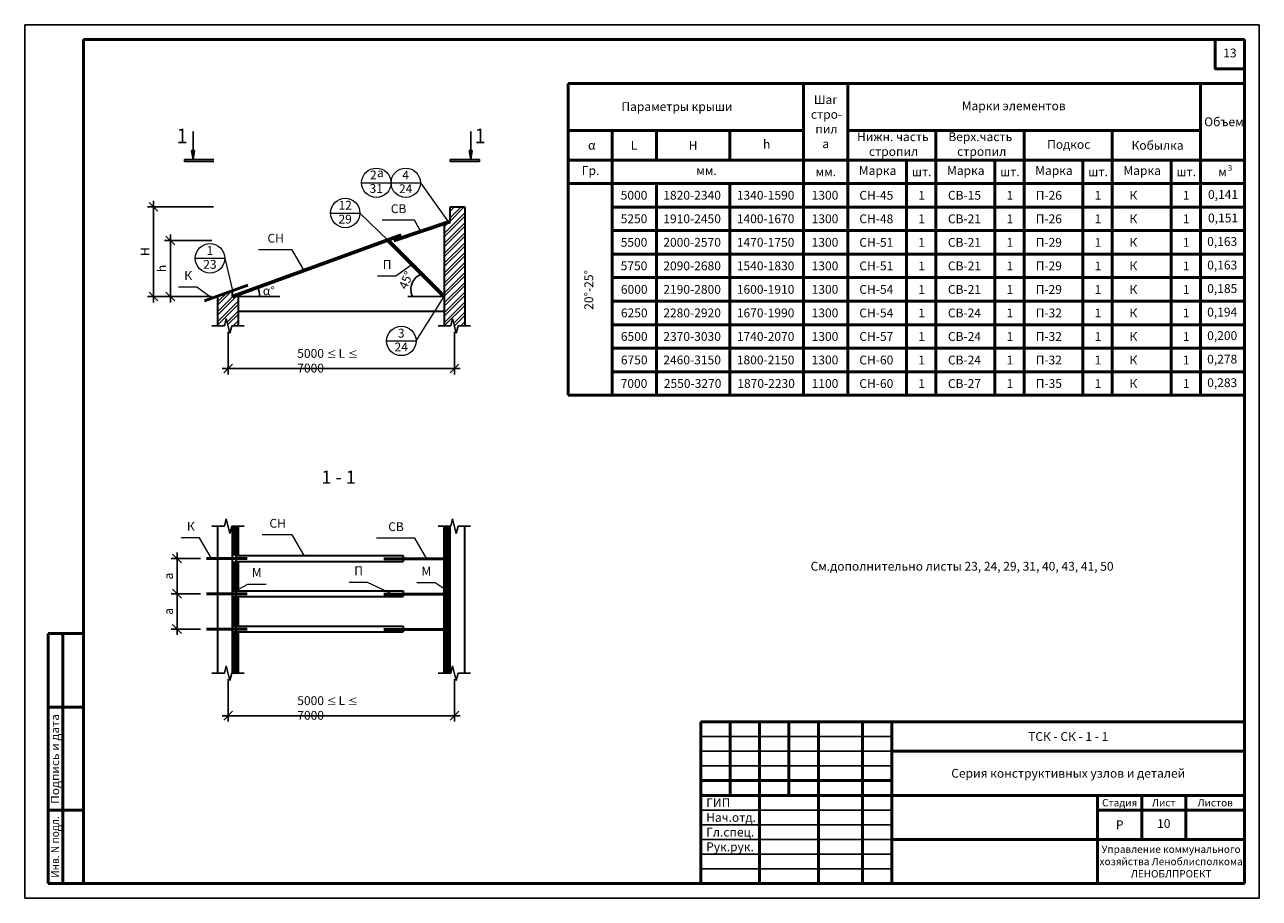
# Model space of a CAD drawing. Units: millimetres. Extents: x 56 to 4672, y 327 to 2292.
# Drawn here: x 56 to 476, y 1016 to 1313 of the extents above; entities that cross this region are included whole.
import ezdxf
from ezdxf.enums import TextEntityAlignment as Align

# ---------------------------------------------------------------- set-up
doc = ezdxf.new("R2010")
doc.units = ezdxf.units.MM
for name, color, linetype in [('A0-07', 2, 'Continuous'), ('A0-11', 254, 'Continuous'), ('Размеры', 4, 'Continuous')]:
    doc.layers.add(name, color=color, linetype=linetype)
doc.layers.add('Выноски', color=50, linetype='Continuous', lineweight=0)
doc.layers.add('Тонкая', color=253, linetype='Continuous', lineweight=25)
doc.styles.add('ГОСТ', font='gost_a.shx', dxfattribs={"oblique": 15})
doc.styles.add('Текст', font='TIMES.TTF')
doc.dimstyles.new('Размер', dxfattribs={"dimtxt": 3, "dimasz": 3, "dimexe": 2, "dimexo": 2, "dimgap": 1, "dimtad": 1, "dimtxsty": 'Текст', "dimblk": 'OBLIQUE', "dimcen": 3, "dimdle": 2, "dimadec": 0, "dimazin": 0, "dimtfac": 1, "dimtmove": 0, "dimatfit": 3, "dimfxl": 0, "dimarcsym": 0})
pattern_1 = [(45, (5.8948, -335.1005), (-1.683798, 1.683798), []), (45, (7.0173, -335.1005), (-1.683798, 1.683798), [])]

# ---------------------------------------------------------------- blocks, each defined once
blk = doc.blocks.new('1')
at = {"color": 1}
for p, q in [((55.99, 1961.38), (475.99, 1961.38)), ((55.99, 1664.38), (55.99, 1961.38)), ((475.99, 1961.38), (475.99, 1664.38)), ((475.99, 1664.38), (55.99, 1664.38))]:
    blk.add_line(p, q, dxfattribs=at)
at = {"lineweight": 50}
for p, q in [((75.99, 1669.38), (75.99, 1956.38)), ((75.99, 1956.38), (470.99, 1956.38)), ((470.99, 1956.38), (470.99, 1669.38)), ((285.99, 1669.38), (285.99, 1724.38)), ((285.99, 1724.38), (470.99, 1724.38)), ((295.99, 1699.38), (295.99, 1724.38)), ((295.99, 1724.38), (305.99, 1724.38)), ((305.99, 1724.38), (305.99, 1699.38)), ((315.99, 1699.38), (315.99, 1724.38)), ((315.99, 1724.38), (325.99, 1724.38)), ((325.99, 1724.38), (325.99, 1699.38)), ((340.99, 1699.38), (340.99, 1724.38)), ((340.99, 1724.38), (350.99, 1724.38)), ((350.99, 1724.38), (350.99, 1699.38)), ((470.99, 1724.38), (470.99, 1669.38)), ((350.99, 1699.38), (350.99, 1714.38)), ((350.99, 1714.38), (470.99, 1714.38)), ((470.99, 1714.38), (470.99, 1699.38)), ((285.99, 1699.38), (285.99, 1704.38)), ((285.99, 1704.38), (350.99, 1704.38)), ((350.99, 1704.38), (350.99, 1699.38)), ((285.99, 1669.38), (285.99, 1699.38)), ((350.99, 1699.38), (285.99, 1699.38)), ((285.99, 1699.38), (350.99, 1699.38)), ((305.99, 1699.38), (295.99, 1699.38)), ((305.99, 1699.38), (305.99, 1669.38)), ((325.99, 1699.38), (305.99, 1699.38)), ((325.99, 1699.38), (315.99, 1699.38)), ((325.99, 1669.38), (325.99, 1699.38)), ((340.99, 1699.38), (350.99, 1699.38)), ((340.99, 1669.38), (340.99, 1699.38)), ((350.99, 1699.38), (340.99, 1699.38)), ((350.99, 1684.38), (350.99, 1699.38)), ((350.99, 1699.38), (350.99, 1669.38)), ((350.99, 1699.38), (350.99, 1669.38)), ((350.99, 1699.38), (420.99, 1699.38)), ((470.99, 1699.38), (350.99, 1699.38)), ((420.99, 1684.38), (420.99, 1699.38)), ((420.99, 1699.38), (435.99, 1699.38)), ((420.99, 1699.38), (420.99, 1684.38)), ((435.99, 1684.38), (435.99, 1699.38)), ((435.99, 1699.38), (450.99, 1699.38)), ((435.99, 1699.38), (435.99, 1684.38)), ((450.99, 1684.38), (450.99, 1699.38)), ((450.99, 1699.38), (470.99, 1699.38)), ((450.99, 1699.38), (450.99, 1684.38)), ((470.99, 1699.38), (470.99, 1684.38)), ((420.99, 1684.38), (420.99, 1694.38)), ((420.99, 1694.38), (470.99, 1694.38)), ((470.99, 1694.38), (470.99, 1684.38)), ((420.99, 1684.38), (350.99, 1684.38)), ((420.99, 1684.38), (470.99, 1684.38)), ((420.99, 1669.38), (420.99, 1684.38)), ((470.99, 1684.38), (420.99, 1684.38)), ((435.99, 1684.38), (420.99, 1684.38)), ((450.99, 1684.38), (435.99, 1684.38)), ((470.99, 1684.38), (450.99, 1684.38)), ((470.99, 1684.38), (470.99, 1669.38)), ((470.99, 1669.38), (75.99, 1669.38)), ((350.99, 1669.38), (285.99, 1669.38)), ((470.99, 1669.38), (285.99, 1669.38)), ((470.99, 1669.38), (285.99, 1669.38)), ((305.99, 1669.38), (325.99, 1669.38)), ((350.99, 1669.38), (340.99, 1669.38)), ((470.99, 1669.38), (420.99, 1669.38))]:
    blk.add_line(p, q, dxfattribs=at)
for p, q in [((285.99, 1669.38), (285.99, 1724.38)), ((285.99, 1724.38), (470.99, 1724.38)), ((350.99, 1714.38), (350.99, 1724.38)), ((350.99, 1724.38), (470.99, 1724.38)), ((470.99, 1724.38), (470.99, 1714.38)), ((470.99, 1724.38), (470.99, 1669.38)), ((285.99, 1719.38), (350.99, 1719.38)), ((350.99, 1719.38), (350.99, 1714.38)), ((285.99, 1699.38), (285.99, 1714.38)), ((285.99, 1714.38), (285.99, 1709.38)), ((350.99, 1714.38), (285.99, 1714.38)), ((285.99, 1714.38), (470.99, 1714.38)), ((470.99, 1714.38), (350.99, 1714.38)), ((470.99, 1714.38), (470.99, 1699.38)), ((285.99, 1709.38), (350.99, 1709.38)), ((350.99, 1709.38), (350.99, 1694.38)), ((470.99, 1699.38), (285.99, 1699.38)), ((285.99, 1694.38), (285.99, 1689.38)), ((350.99, 1694.38), (285.99, 1694.38)), ((285.99, 1689.38), (350.99, 1689.38)), ((350.99, 1689.38), (350.99, 1684.38)), ((285.99, 1669.38), (285.99, 1684.38)), ((285.99, 1684.38), (285.99, 1679.38)), ((350.99, 1684.38), (285.99, 1684.38)), ((285.99, 1684.38), (470.99, 1684.38)), ((470.99, 1684.38), (470.99, 1669.38)), ((285.99, 1679.38), (350.99, 1679.38)), ((350.99, 1679.38), (350.99, 1674.38)), ((350.99, 1674.38), (285.99, 1674.38)), ((470.99, 1669.38), (285.99, 1669.38))]:
    blk.add_line(p, q)
blk = doc.blocks.new('2')
at = {"layer": 'A0-07', "color": 0, "lineweight": 50}
for p, q in [((2.27, 1426.08), (2.27, 1341.08)), ((7.27, 1426.08), (2.27, 1426.08)), ((7.27, 1401.08), (7.27, 1426.08)), ((7.27, 1426.08), (14.27, 1426.08)), ((2.27, 1401.08), (14.27, 1401.08)), ((7.27, 1366.08), (7.27, 1401.08)), ((2.27, 1366.08), (14.27, 1366.08)), ((7.27, 1341.08), (7.27, 1366.08)), ((2.27, 1341.08), (7.27, 1341.08)), ((14.27, 1341.08), (7.27, 1341.08))]:
    blk.add_line(p, q, dxfattribs=at)
at = {"layer": 'A0-11', "color": 0, "style": 'Текст'}
for s, width, p, p2 in [('Подпись и дата', 1.123632, (5.98, 1368.19), (5.98, 1398.71)), ('Инв. N подл.', 0.92055, (5.98, 1343.04), (5.98, 1363.95))]:
    blk.add_text(s, height=2.8, rotation=90, dxfattribs=dict(at, width=width)).set_placement(p, p2, align=Align.FIT)
blk = doc.blocks.new('15')
at = {"lineweight": 50}
for p, q in [((204.23, 1284.78), (434.33, 1284.78)), ((204.23, 1194.78), (204.23, 1284.78)), ((284.23, 1178.78), (284.23, 1284.78)), ((299.33, 1284.78), (299.33, 1178.78)), ((419.33, 1284.78), (419.33, 1178.78)), ((434.33, 1284.78), (434.33, 1178.78)), ((204.23, 1268.78), (284.23, 1268.78)), ((219.23, 1268.78), (219.23, 1178.78)), ((234.23, 1268.78), (234.23, 1258.78)), ((259.23, 1258.78), (259.23, 1268.78)), ((299.33, 1268.78), (419.33, 1268.78)), ((329.33, 1268.78), (329.33, 1178.78)), ((359.33, 1268.78), (359.33, 1178.78)), ((389.33, 1268.78), (389.33, 1178.78)), ((204.23, 1258.78), (434.33, 1258.78)), ((204.23, 1258.78), (204.23, 1250.78)), ((319.33, 1258.78), (319.33, 1178.78)), ((349.33, 1258.78), (349.33, 1178.78)), ((379.33, 1258.78), (379.33, 1178.78)), ((409.33, 1258.78), (409.33, 1178.78)), ((204.23, 1250.78), (204.23, 1242.78)), ((204.23, 1250.78), (434.33, 1250.78)), ((234.23, 1250.78), (234.23, 1178.78)), ((259.23, 1178.78), (259.23, 1250.78)), ((204.23, 1242.78), (204.23, 1234.78)), ((219.23, 1242.78), (434.33, 1242.78)), ((204.23, 1234.78), (204.23, 1226.78)), ((219.23, 1234.78), (434.33, 1234.78)), ((204.23, 1226.78), (204.23, 1218.78)), ((219.23, 1226.78), (434.33, 1226.78)), ((204.23, 1218.78), (204.23, 1210.78)), ((219.23, 1218.78), (434.33, 1218.78)), ((204.23, 1210.78), (204.23, 1202.78)), ((219.23, 1210.78), (434.33, 1210.78)), ((204.23, 1202.78), (204.23, 1194.78)), ((219.23, 1202.78), (434.33, 1202.78)), ((204.23, 1194.78), (204.23, 1186.78)), ((219.23, 1194.78), (434.33, 1194.78)), ((204.23, 1186.78), (204.23, 1178.78)), ((219.23, 1186.78), (434.33, 1186.78)), ((204.23, 1178.78), (359.33, 1178.78)), ((359.33, 1178.78), (434.33, 1178.78))]:
    blk.add_line(p, q, dxfattribs=at)
blk = doc.blocks.new('_Oblique')
at = {"color": 0, "linetype": 'ByBlock', "lineweight": -2}
blk.add_line((-0.5, -0.5), (0.5, 0.5), dxfattribs=at)
blk = doc.blocks.new('*D18')
at = {"layer": 'DEFPOINTS', "color": 0}
for p in [(117.83, 1131.35), (107.83, 1119.35), (117.83, 1119.35)]:
    blk.add_point(p, dxfattribs=at)
at = {"layer": 'Размеры', "color": 0, "lineweight": -2}
for p, q in [((115.83, 1131.35), (105.83, 1131.35)), ((107.83, 1133.35), (107.83, 1117.35)), ((115.83, 1119.35), (105.83, 1119.35))]:
    blk.add_line(p, q, dxfattribs=at)
at = {"layer": 'Размеры', "color": 0, "lineweight": -2, "xscale": 3, "yscale": 3, "zscale": 3}
for p, rotation in [((107.83, 1131.35), 90), ((107.83, 1119.35), 270)]:
    blk.add_blockref('_Oblique', p, dxfattribs=dict(at, rotation=rotation))
at = {"layer": 'Размеры', "color": 0, "insert": (105.31, 1125.35), "char_height": 3, "attachment_point": 5, "rotation": 90, "style": 'Текст'}
blk.add_mtext('а', dxfattribs=at)
blk = doc.blocks.new('*D19')
at = {"layer": 'DEFPOINTS', "color": 0}
for p in [(117.83, 1119.35), (107.83, 1107.35), (117.83, 1107.35)]:
    blk.add_point(p, dxfattribs=at)
at = {"layer": 'Размеры', "color": 0, "lineweight": -2}
for p, q in [((115.83, 1119.35), (105.83, 1119.35)), ((107.83, 1121.35), (107.83, 1105.35)), ((115.83, 1107.35), (105.83, 1107.35))]:
    blk.add_line(p, q, dxfattribs=at)
at = {"layer": 'Размеры', "color": 0, "lineweight": -2, "xscale": 3, "yscale": 3, "zscale": 3}
for p, rotation in [((107.83, 1119.35), 90), ((107.83, 1107.35), 270)]:
    blk.add_blockref('_Oblique', p, dxfattribs=dict(at, rotation=rotation))
at = {"layer": 'Размеры', "color": 0, "insert": (105.31, 1113.35), "char_height": 3, "attachment_point": 5, "rotation": 90, "style": 'Текст'}
blk.add_mtext('а', dxfattribs=at)
blk = doc.blocks.new('*U209')
for p, q in [((-4.08, 7.01), (-15.62, 7.01)), ((0, 0), (-4.08, 7.01))]:
    blk.add_line(p, q)
for tag, p in [('ВерхняяСтрока', (-9.76, 9.44)), ('НижняяСтрока', (-9.76, 4.59))]:
    blk.add_attdef(tag, text='', height=2.5).set_placement(p, align=Align.MIDDLE_CENTER)
blk = doc.blocks.new('*D204')
at = {"layer": 'DEFPOINTS', "color": 0}
for p in [(105.54, 1239.44), (121.7, 1239.44), (121.7, 1220.4)]:
    blk.add_point(p, dxfattribs=at)
at = {"layer": 'Размеры', "color": 0, "lineweight": -2}
for p, q in [((119.7, 1239.44), (103.54, 1239.44)), ((105.54, 1218.4), (105.54, 1241.44)), ((119.7, 1220.4), (103.54, 1220.4))]:
    blk.add_line(p, q, dxfattribs=at)
at = {"layer": 'Размеры', "color": 0, "lineweight": -2, "xscale": 3, "yscale": 3, "zscale": 3}
for p, rotation in [((105.54, 1239.44), 90), ((105.54, 1220.4), 270)]:
    blk.add_blockref('_Oblique', p, dxfattribs=dict(at, rotation=rotation))
at = {"layer": 'Размеры', "color": 0, "insert": (103, 1229.92), "char_height": 3, "attachment_point": 5, "rotation": 90, "style": 'Текст'}
blk.add_mtext('h', dxfattribs=at)
blk = doc.blocks.new('*D205')
at = {"layer": 'DEFPOINTS', "color": 0}
for p in [(99.79, 1250.88), (122.17, 1250.88), (121.7, 1220.4)]:
    blk.add_point(p, dxfattribs=at)
at = {"layer": 'Размеры', "color": 0, "lineweight": -2}
for p, q in [((99.79, 1218.4), (99.79, 1252.88)), ((120.17, 1250.88), (97.79, 1250.88)), ((119.7, 1220.4), (97.79, 1220.4))]:
    blk.add_line(p, q, dxfattribs=at)
at = {"layer": 'Размеры', "color": 0, "lineweight": -2, "xscale": 3, "yscale": 3, "zscale": 3}
for p, rotation in [((99.79, 1250.88), 90), ((99.79, 1220.4), 270)]:
    blk.add_blockref('_Oblique', p, dxfattribs=dict(at, rotation=rotation))
at = {"layer": 'Размеры', "color": 0, "insert": (97.29, 1235.64), "char_height": 3, "attachment_point": 5, "rotation": 90, "style": 'Текст'}
blk.add_mtext('H', dxfattribs=at)
blk = doc.blocks.new('*U206')
at = {"layer": 'Размеры'}
for points in [[(-4461, -70), (-4461, 0), (-3461, 0), (-3461, -70)], [(-4161, 0), (-4111, 300), (-4212, 300)], [(5580, -70), (5580, 0), (4580, 0), (4580, -70)], [(5330, 300), (5230, 300), (5280, 0)]]:
    blk.add_hatch(color=256, dxfattribs=at).paths.add_polyline_path(points)
at = {"layer": 'Размеры', "ltscale": 20, "extrusion": (-1, 0, 0)}
blk.add_line((-4161, 950), (-4161, 300), dxfattribs=at)
at = {"layer": 'Размеры', "ltscale": 20, "extrusion": (1, 0, 0)}
blk.add_line((5280, 950), (5280, 300), dxfattribs=at)
at = {"layer": 'Размеры'}
for p, q in [((-4461, 0), (-4461, -70)), ((-3461, 0), (-4461, 0)), ((-4212, 300), (-4161, 0)), ((-4111, 300), (-4212, 300)), ((-4161, 0), (-4111, 300)), ((4580, -70), (4580, 0)), ((4580, 0), (5580, 0)), ((4583, -70), (4583, 0)), ((5280, 0), (5230, 300)), ((5230, 300), (5330, 300)), ((5330, 300), (5280, 0)), ((5580, 0), (5580, -70)), ((-4461, -70), (-3461, -70)), ((5580, -70), (4580, -70))]:
    blk.add_line(p, q, dxfattribs=at)
at = {"layer": 'Размеры', "style": 'ГОСТ', "oblique": 15, "flags": 12}
blk.add_attdef('4', text='', height=250, dxfattribs=at).set_placement((-4349, 550), align=Align.RIGHT)
blk.add_attdef('3', (5414, 550), '', height=250, dxfattribs=at)
blk = doc.blocks.new('*U208')
for p, q in [((-2.16, 3.77), (-13.2, 3.77)), ((0, 0), (-2.16, 3.77))]:
    blk.add_line(p, q)
for tag, p in [('ВерхняяСтрока', (-7.59, 6.19)), ('НижняяСтрока', (-7.59, 1.35))]:
    blk.add_attdef(tag, text='', height=2.5).set_placement(p, align=Align.MIDDLE_CENTER)
blk = doc.blocks.new('*U211')
for p, q in [((-5.1, 3.75), (-11.34, 3.75)), ((0, 0), (-5.1, 3.75))]:
    blk.add_line(p, q)
for tag, p in [('ВерхняяСтрока', (-8.13, 6.18)), ('НижняяСтрока', (-8.13, 1.34))]:
    blk.add_attdef(tag, text='', height=2.5).set_placement(p, align=Align.MIDDLE_CENTER)
blk = doc.blocks.new('*U210')
for p, q in [((0, 0), (-5.57, -3.91)), ((-5.57, -3.91), (-11.81, -3.91))]:
    blk.add_line(p, q)
for tag, p in [('ВерхняяСтрока', (-8.6, -1.49)), ('НижняяСтрока', (-8.6, -6.33))]:
    blk.add_attdef(tag, text='', height=2.5).set_placement(p, align=Align.MIDDLE_CENTER)
blk = doc.blocks.new('*U212')
for p, q in [((-4.08, 7.01), (-14.28, 7.01)), ((0, 0), (-4.08, 7.01))]:
    blk.add_line(p, q)
for tag, p in [('ВерхняяСтрока', (-9.09, 9.44)), ('НижняяСтрока', (-9.09, 4.59))]:
    blk.add_attdef(tag, text='', height=2.5).set_placement(p, align=Align.MIDDLE_CENTER)
blk = doc.blocks.new('*U213')
for p, q in [((-4.08, 7.01), (-17.16, 7.01)), ((0, 0), (-4.08, 7.01))]:
    blk.add_line(p, q)
for tag, p in [('ВерхняяСтрока', (-10.53, 9.44)), ('НижняяСтрока', (-10.53, 4.59))]:
    blk.add_attdef(tag, text='', height=2.5).set_placement(p, align=Align.MIDDLE_CENTER)
blk = doc.blocks.new('*U215')
for p, q in [((-8.48, 3.97), (-14.71, 3.97)), ((0, 0), (-8.48, 3.97))]:
    blk.add_line(p, q)
for tag, p in [('ВерхняяСтрока', (-11.51, 6.39)), ('НижняяСтрока', (-11.51, 1.55))]:
    blk.add_attdef(tag, text='', height=2.5).set_placement(p, align=Align.MIDDLE_CENTER)
blk = doc.blocks.new('*U214')
for p, q in [((-4.08, 2.73), (-10.31, 2.73)), ((0, 0), (-4.08, 2.73))]:
    blk.add_line(p, q)
for tag, p in [('ВерхняяСтрока', (-7.1, 5.16)), ('НижняяСтрока', (-7.1, 0.31))]:
    blk.add_attdef(tag, text='', height=2.5).set_placement(p, align=Align.MIDDLE_CENTER)
blk = doc.blocks.new('*U216')
for p, q in [((0, 0), (4.2, 2.27)), ((4.2, 2.27), (10.43, 2.27))]:
    blk.add_line(p, q)
for tag, p in [('ВерхняяСтрока', (7.22, 4.69)), ('НижняяСтрока', (7.22, -0.15))]:
    blk.add_attdef(tag, text='', height=2.5).set_placement(p, align=Align.MIDDLE_CENTER)
blk = doc.blocks.new('*U207')
for p, q in [((-4.08, 7.01), (-10.31, 7.01)), ((0, 0), (-4.08, 7.01))]:
    blk.add_line(p, q)
for tag, p in [('ВерхняяСтрока', (-7.1, 9.44)), ('НижняяСтрока', (-7.1, 4.59))]:
    blk.add_attdef(tag, text='', height=2.5).set_placement(p, align=Align.MIDDLE_CENTER)
blk = doc.blocks.new('*U1288')
at = {"color": 0, "linetype": 'ByBlock', "lineweight": -2}
for p, q in [((225, 0), (-200, 0)), ((225, 0), (287.5, 250)), ((287.5, 250), (412.5, -250)), ((412.5, -250), (475, 0)), ((900, 0), (475, 0))]:
    blk.add_line(p, q, dxfattribs=at)

msp = doc.modelspace()

# ---------------------------------------------------------------- hatches: boundary and pattern name
h = msp.add_hatch()
h.set_pattern_fill('ANSI32', color=256, scale=0.25, style=0)
h.set_pattern_definition(pattern_1)
h.paths.add_polyline_path([(200.938, 1210.398), (201.563, 1212.898), (202.188, 1210.398), (205.701, 1210.398), (205.701, 1250.875), (200.701, 1250.875), (200.701, 1245.875), (198.701, 1245.187), (198.701, 1210.398)])
h = msp.add_hatch()
h.set_pattern_fill('ANSI32', color=256, scale=0.25, style=0)
h.set_pattern_definition(pattern_1)
h.paths.add_polyline_path([(124.563, 1212.898), (125.188, 1210.398), (128.701, 1210.398), (128.701, 1220.398), (126.701, 1220.398), (126.701, 1222.398), (121.701, 1220.578), (121.701, 1210.398), (123.938, 1210.398)])

# ---------------------------------------------------------------- linework, layer by layer
for p, q in [((470.992, 1307.802), (470.992, 1292.802)), ((240.893, 1266.802), (370.893, 1266.802)), ((205.701, 1132.829), (205.701, 1092.351)), ((198.701, 1127.141), (198.701, 1120.351)), ((198.701, 1118.351), (198.701, 1108.351)), ((198.701, 1106.351), (198.701, 1092.351)), ((121.701, 1092.351), (121.701, 1102.531)), ((128.701, 1092.351), (128.701, 1102.351))]:
    msp.add_line(p, q)
at = {"lineweight": 50}
for p, q in [((365.992, 1266.802), (385.992, 1266.802)), ((117.168, 1218.928), (131.853, 1224.273)), ((131.701, 1131.351), (117.828, 1131.351)), ((199.701, 1131.213), (178.207, 1131.213)), ((131.701, 1119.351), (117.828, 1119.351)), ((199.701, 1119.213), (178.207, 1119.213)), ((131.701, 1107.351), (117.828, 1107.351)), ((199.701, 1107.213), (178.207, 1107.213))]:
    msp.add_line(p, q, dxfattribs=at)
at = {"lineweight": 35}
for p, q in [((200.701, 1245.875), (200.701, 1250.875)), ((200.701, 1250.875), (205.701, 1250.875)), ((205.701, 1250.875), (205.701, 1210.398)), ((198.701, 1245.187), (198.701, 1210.398)), ((126.701, 1220.398), (126.701, 1222.398)), ((121.701, 1210.398), (121.701, 1220.578)), ((128.701, 1220.398), (126.701, 1220.398)), ((128.701, 1210.398), (128.701, 1220.398)), ((128.701, 1215.398), (198.701, 1215.398)), ((121.701, 1092.351), (121.701, 1142.351)), ((126.701, 1092.351), (126.701, 1142.351)), ((128.701, 1132.351), (128.701, 1142.351)), ((198.701, 1130.351), (198.701, 1142.351)), ((200.701, 1092.351), (200.701, 1142.351)), ((205.701, 1092.351), (205.701, 1142.351)), ((127.701, 1132.351), (184.701, 1132.351)), ((127.701, 1130.351), (184.701, 1130.351)), ((128.701, 1120.351), (128.701, 1130.351)), ((184.701, 1132.351), (184.701, 1130.351)), ((198.701, 1118.351), (198.701, 1130.351)), ((126.701, 1120.351), (184.701, 1120.351)), ((126.701, 1118.351), (184.701, 1118.351)), ((128.701, 1108.351), (128.701, 1118.351)), ((184.701, 1120.351), (184.701, 1118.351)), ((198.701, 1106.351), (198.701, 1118.351)), ((126.701, 1108.351), (184.701, 1108.351)), ((126.701, 1106.351), (184.701, 1106.351)), ((128.701, 1092.351), (128.701, 1106.351)), ((184.701, 1108.351), (184.701, 1106.351)), ((198.701, 1092.351), (198.701, 1106.351))]:
    msp.add_line(p, q, dxfattribs=at)
at = {"lineweight": 60}
for p, q in [((200.701, 1245.875), (181.567, 1239.464)), ((126.701, 1220.398), (184.097, 1241.275)), ((198.701, 1220.398), (179.661, 1239.438))]:
    msp.add_line(p, q, dxfattribs=at)
at = {"lineweight": 100}
for p, q in [((127.701, 1132.351), (127.701, 1142.351)), ((199.701, 1130.351), (199.701, 1142.351)), ((127.701, 1120.351), (127.701, 1130.351)), ((199.701, 1118.351), (199.701, 1130.351)), ((127.701, 1108.351), (127.701, 1118.351)), ((199.701, 1106.351), (199.701, 1118.351)), ((127.701, 1092.351), (127.701, 1106.351)), ((199.701, 1092.351), (199.701, 1106.351))]:
    msp.add_line(p, q, dxfattribs=at)
at = {"lineweight": 30}
for p, q in [((127.828, 1132.351), (127.828, 1130.351)), ((127.828, 1120.351), (127.828, 1118.351)), ((127.828, 1108.351), (127.828, 1106.351))]:
    msp.add_line(p, q, dxfattribs=at)
at = {"lineweight": 50}
msp.add_lwpolyline([(470.992, 1307.802), (460.992, 1307.802), (460.992, 1297.802), (470.992, 1297.802)], dxfattribs=at)
at = {"layer": 'Выноски'}
for p, q in [((170.625, 1259.061), (180.625, 1259.061)), ((170.625, 1259.061), (180.625, 1259.061)), ((180.625, 1259.061), (190.625, 1259.061)), ((180.625, 1259.061), (190.625, 1259.061)), ((190.625, 1259.061), (200.215, 1245.708)), ((160.047, 1248.775), (170.047, 1248.775)), ((170.047, 1248.775), (179.661, 1239.438)), ((114.039, 1233.387), (124.039, 1233.387)), ((124.039, 1233.387), (126.701, 1222.398)), ((179.112, 1205.286), (189.112, 1205.286))]:
    msp.add_line(p, q, dxfattribs=at)
msp.add_lwpolyline([(189.112, 1205.286), (198.701, 1220.398)], dxfattribs=at)
for centre in [(175.625, 1259.061), (185.625, 1259.061), (165.047, 1248.775), (119.039, 1233.387), (184.112, 1205.286)]:
    msp.add_circle(centre, 5, dxfattribs=at)
at = {"layer": 'Размеры'}
for p, q in [((128.701, 1220.398), (142.748, 1220.398)), ((186.376, 1220.398), (198.701, 1220.398)), ((125.188, 1208.398), (125.188, 1193.934)), ((202.188, 1208.398), (202.188, 1193.934)), ((123.188, 1195.934), (204.188, 1195.934)), ((125.188, 1090.351), (125.188, 1075.888)), ((202.188, 1090.351), (202.188, 1075.888)), ((123.188, 1077.888), (204.188, 1077.888))]:
    msp.add_line(p, q, dxfattribs=at)
for centre, radius, start, end in [((192.93, 1222.788), 5.56, 109.53909, 205.46091), ((126.744, 1220.401), 9.112, 359.97767, 20.05947)]:
    msp.add_arc(centre, radius, start, end, dxfattribs=at)

# ---------------------------------------------------------------- block references
at = {"lineweight": 50}
msp.add_blockref('1', (0, -648.579), dxfattribs=at)
for name, p in [('15', (36.663, 8.025)), ('2', (61.717, -320.277))]:
    msp.add_blockref(name, p)
ref = msp.add_blockref('*U206', (154.911, 1267.012), dxfattribs=dict(xscale=0.009999999999990905, yscale=0.009999999999990905, zscale=0.01))
ref.add_attrib('4', '1', dxfattribs={"layer": 'Размеры', "height": 5, "style": 'Текст', "flags": 12}).set_placement((111.42, 1272.512), align=Align.RIGHT)
ref.add_attrib('3', '1', (209.05, 1272.512), dxfattribs={"layer": 'Размеры', "height": 5, "style": 'Текст', "flags": 12})
at = {"layer": 'Выноски'}
ref = msp.add_blockref('*U208', (190.749, 1242.54), dxfattribs=at)
ref.add_attrib('ВерхняяСтрока', 'СВ', dxfattribs={"layer": '0', "height": 3, "style": 'Текст'}).set_placement((183.191, 1248.735), align=Align.CENTER)
ref = msp.add_blockref('*U209', (151.095, 1229.271), dxfattribs=at)
ref.add_attrib('ВерхняяСтрока', 'СН', dxfattribs={"layer": '0', "height": 3, "style": 'Текст'}).set_placement((141.366, 1238.706), align=Align.CENTER)
ref = msp.add_blockref('*U210', (187.831, 1231.267), dxfattribs=at)
ref.add_attrib('ВерхняяСтрока', 'П', dxfattribs={"layer": '0', "height": 3, "style": 'Текст'}).set_placement((179.261, 1229.781), align=Align.CENTER)
ref = msp.add_blockref('*U211', (119.701, 1219.85), dxfattribs=at)
ref.add_attrib('ВерхняяСтрока', 'К', dxfattribs={"layer": '0', "height": 3, "style": 'Текст'}).set_placement((111.601, 1226.03), align=Align.CENTER)
ref = msp.add_blockref('*U207', (119.576, 1131.351), dxfattribs=at)
ref.add_attrib('ВерхняяСтрока', 'К', dxfattribs={"layer": '0', "height": 3, "style": 'Текст'}).set_placement((112.505, 1140.786), align=Align.CENTER)
ref = msp.add_blockref('*U212', (151.095, 1132.351), dxfattribs=at)
ref.add_attrib('ВерхняяСтрока', 'СН', dxfattribs={"layer": '0', "height": 3, "style": 'Текст'}).set_placement((142.04, 1141.786), align=Align.CENTER)
ref = msp.add_blockref('*U213', (192.806, 1131.213), dxfattribs=at)
ref.add_attrib('ВерхняяСтрока', 'СВ', dxfattribs={"layer": '0', "height": 3, "style": 'Текст'}).set_placement((182.311, 1140.649), align=Align.CENTER)
ref = msp.add_blockref('*U216', (127.701, 1120.351), dxfattribs=at)
ref.add_attrib('ВерхняяСтрока', 'М', dxfattribs={"layer": '0', "height": 3, "style": 'Текст'}).set_placement((134.924, 1125.045), align=Align.CENTER)
ref = msp.add_blockref('*U215', (181.062, 1119.213), dxfattribs=at)
ref.add_attrib('ВерхняяСтрока', 'П', dxfattribs={"layer": '0', "height": 3, "style": 'Текст'}).set_placement((169.585, 1125.606), align=Align.CENTER)
ref = msp.add_blockref('*U214', (199.701, 1120.351), dxfattribs=at)
ref.add_attrib('ВерхняяСтрока', 'М', dxfattribs={"layer": '0', "height": 3, "style": 'Текст'}).set_placement((192.629, 1125.507), align=Align.CENTER)
at = {"layer": 'Размеры', "xscale": 3, "yscale": 3, "zscale": 3, "rotation": 180}
for p in [(125.188, 1195.934), (125.188, 1077.888)]:
    msp.add_blockref('_Oblique', p, dxfattribs=at)
at = {"layer": 'Размеры', "xscale": 3, "yscale": 3, "zscale": 3}
for p in [(202.188, 1195.934), (202.188, 1077.888)]:
    msp.add_blockref('_Oblique', p, dxfattribs=at)
at = {"layer": 'Тонкая', "lineweight": 25, "xscale": 0.009999999999990905, "yscale": 0.009999999999990905, "zscale": 0.01}
for p in [(121.688, 1210.398), (198.688, 1210.398), (121.688, 1142.351), (198.688, 1142.351), (121.688, 1092.351), (198.688, 1092.351)]:
    msp.add_blockref('*U1288', p, dxfattribs=at)

# ---------------------------------------------------------------- texts
at = {"style": 'Текст'}
for s, height, p in [('Параметры крыши', 3, (258.993, 1283.466)), ('Шаг ', 3, (324.477, 1285.827)), ('Марки элементов', 3, (374.76, 1283.719)), ('стро-', 3, (323.44, 1280.827)), ('Объем', 3, (457.249, 1278.292)), ('пил', 3, (324.964, 1275.827)), ('α', 3, (247.64, 1270.327)), ('L', 3, (262.149, 1270.302)), ('H', 3, (281.881, 1270.302)), ('а', 3, (327.34, 1270.827)), ('Нижн. часть ', 3, (339.125, 1273.219)), ('Верх.часть ', 3, (370.188, 1273.219)), ('Подкос', 3, (403.824, 1270.61)), ('Кобылка', 3, (432.519, 1270.291)), ('стропил', 3, (343.183, 1268.219)), ('стропил', 3, (373.183, 1268.219)), ('Гр.', 3, (245.528, 1261.719)), ('Марка', 3, (339.767, 1261.719)), ('Марка', 3, (369.767, 1261.719)), ('Марка', 3, (399.767, 1261.719)), ('Марка', 3, (429.767, 1261.719)), ('3', 2, (465.285, 1263.107)), ('мм.', 3, (284.494, 1261.696)), ('мм.', 3, (325.067, 1261.302)), ('шт.', 3, (357.807, 1261.302)), ('шт.', 3, (387.807, 1261.302)), ('шт.', 3, (417.807, 1261.302)), ('шт.', 3, (447.807, 1261.302)), ('м', 3, (462.051, 1261.302)), ('5000', 3, (258.744, 1253.323)), ('1820-2340', 3, (273.244, 1253.322)), ('1340-1590', 3, (298.244, 1253.322)), ('1300', 3, (323.703, 1253.323)), ('СН-45', 3, (339.929, 1253.304)), ('1', 3, (359.983, 1253.296)), ('СВ-15', 3, (370.058, 1253.302)), ('1', 3, (389.983, 1253.296)), ('П-26', 3, (399.929, 1253.304)), ('1', 3, (419.983, 1253.296)), ('К', 3, (431.814, 1253.302)), ('1', 3, (449.983, 1253.296)), ('0,141', 3, (458.546, 1253.593)), ('5250', 3, (258.744, 1245.323)), ('1910-2450', 3, (273.244, 1245.322)), ('1400-1670', 3, (298.244, 1245.322)), ('1300', 3, (323.703, 1245.323)), ('СН-48', 3, (339.929, 1245.304)), ('1', 3, (359.983, 1245.296)), ('СВ-21', 3, (370.058, 1245.302)), ('1', 3, (389.983, 1245.296)), ('П-26', 3, (399.929, 1245.304)), ('1', 3, (419.983, 1245.296)), ('К', 3, (431.814, 1245.302)), ('1', 3, (449.983, 1245.296)), ('0,151', 3, (458.546, 1245.593)), ('5500', 3, (258.744, 1237.323)), ('2000-2570', 3, (273.244, 1237.323)), ('1470-1750', 3, (298.244, 1237.323)), ('1300', 3, (323.703, 1237.323)), ('СН-51', 3, (339.929, 1237.304)), ('1', 3, (359.983, 1237.296)), ('СВ-21', 3, (370.058, 1237.302)), ('1', 3, (389.983, 1237.296)), ('П-29', 3, (399.929, 1237.304)), ('1', 3, (419.983, 1237.296)), ('К', 3, (431.814, 1237.302)), ('1', 3, (449.983, 1237.296)), ('0,163', 3, (458.256, 1237.593)), ('5750', 3, (258.744, 1229.323)), ('2090-2680', 3, (273.244, 1229.323)), ('1540-1830', 3, (298.244, 1229.323)), ('1300', 3, (323.703, 1229.323)), ('СН-51', 3, (339.929, 1229.304)), ('1', 3, (359.983, 1229.296)), ('СВ-21', 3, (370.058, 1229.302)), ('1', 3, (389.983, 1229.296)), ('П-29', 3, (399.929, 1229.304)), ('1', 3, (419.983, 1229.296)), ('К', 3, (431.814, 1229.302)), ('1', 3, (449.983, 1229.296)), ('0,163', 3, (458.263, 1229.593)), ('6000', 3, (258.805, 1221.322)), ('2190-2800', 3, (273.244, 1221.322)), ('1600-1910', 3, (298.244, 1221.322)), ('1300', 3, (323.703, 1221.323)), ('СН-54', 3, (339.929, 1221.304)), ('1', 3, (359.983, 1221.296)), ('СВ-21', 3, (370.058, 1221.302)), ('1', 3, (389.983, 1221.296)), ('П-29', 3, (399.929, 1221.304)), ('1', 3, (419.983, 1221.296)), ('К', 3, (431.814, 1221.302)), ('1', 3, (449.983, 1221.296)), ('0,185', 3, (458.272, 1221.593)), ('6250', 3, (258.805, 1213.322)), ('2280-2920', 3, (273.244, 1213.322)), ('1670-1990', 3, (298.244, 1213.322)), ('1300', 3, (323.703, 1213.323)), ('СН-54', 3, (339.929, 1213.304)), ('1', 3, (359.983, 1213.296)), ('СВ-24', 3, (370.058, 1213.302)), ('1', 3, (389.983, 1213.296)), ('П-32', 3, (399.929, 1213.304)), ('1', 3, (419.983, 1213.296)), ('К', 3, (431.814, 1213.302)), ('1', 3, (449.983, 1213.296)), ('0,194', 3, (458.253, 1213.593)), ('6500', 3, (258.805, 1205.322)), ('2370-3030', 3, (273.244, 1205.322)), ('1740-2070', 3, (298.244, 1205.322)), ('1300', 3, (323.703, 1205.323)), ('СН-57', 3, (339.929, 1205.304)), ('1', 3, (359.983, 1205.296)), ('СВ-24', 3, (370.058, 1205.302)), ('1', 3, (389.983, 1205.296)), ('П-32', 3, (399.929, 1205.304)), ('1', 3, (419.983, 1205.296)), ('К', 3, (431.814, 1205.302)), ('1', 3, (449.983, 1205.296)), ('0,200', 3, (458.257, 1205.593)), ('6750', 3, (258.805, 1197.322)), ('2460-3150', 3, (273.244, 1197.323)), ('1800-2150', 3, (298.244, 1197.323)), ('1300', 3, (323.703, 1197.323)), ('СН-60', 3, (339.929, 1197.304)), ('1', 3, (359.983, 1197.296)), ('СВ-24', 3, (370.058, 1197.302)), ('1', 3, (389.983, 1197.296)), ('П-32', 3, (399.929, 1197.304)), ('1', 3, (419.983, 1197.296)), ('К', 3, (431.814, 1197.302)), ('1', 3, (449.983, 1197.296)), ('0,278', 3, (458.253, 1197.593)), ('7000', 3, (258.745, 1189.322)), ('2550-3270', 3, (273.411, 1189.323)), ('1870-2230', 3, (298.411, 1189.323)), ('1100', 3, (323.703, 1189.323)), ('СН-60', 3, (339.929, 1189.304)), ('1', 3, (359.983, 1189.296)), ('СВ-27', 3, (370.058, 1189.302)), ('1', 3, (389.983, 1189.296)), ('П-35', 3, (399.929, 1189.304)), ('1', 3, (419.983, 1189.296)), ('К', 3, (431.814, 1189.302)), ('1', 3, (449.983, 1189.296)), ('0,283', 3, (458.263, 1189.593))]:
    msp.add_text(s, height=height, dxfattribs=at).set_placement(p)
msp.add_text('20°-25°', height=3, rotation=90, dxfattribs=at).set_placement((249.399, 1215.87))
for s, insert, char_height, width, attachment_point in [('13', (465.992, 1302.802), 3, 10, 5), ('h', (308.393, 1271.802), 3, 25, 5), ('1 - 1', (162.761, 1158.391), 4.5, 79.08037, 5), ('{\\fTimes New Roman|b0|i0|c204|p18;См}.{\\fTimes New Roman|b0|i0|c204|p18;дополнительно} {\\fTimes New Roman|b0|i0|c204|p18;листы} 23, 24, 29, 31, 40, 43, 41, 50', (323.335, 1130.176), 3, 106.01889, 1), ('{\\fTimes New Roman|b0|i0|c204|p18;ТСК} - {\\fTimes New Roman|b0|i0|c204|p18;СК} - 1 - 1', (410.992, 1070.802), 3, 120, 5), ('{\\fTimes New Roman|b0|i0|c204|p18;Серия} {\\fTimes New Roman|b0|i0|c204|p18;конструктивных} {\\fTimes New Roman|b0|i0|c204|p18;узлов} {\\fTimes New Roman|b0|i0|c204|p18;и} {\\fTimes New Roman|b0|i0|c204|p18;деталей}', (410.992, 1058.302), 3, 120, 5), ('  {\\fTimes New Roman|b0|i0|c204|p18;ГИП}', (285.992, 1048.302), 3, 20, 4), ('{\\fTimes New Roman|b0|i0|c204|p18;Стадия}', (428.492, 1048.302), 2.5, 15, 5), ('{\\fTimes New Roman|b0|i0|c204|p18;Лист}', (443.492, 1048.302), 2.5, 15, 5), ('{\\fTimes New Roman|b0|i0|c204|p18;Листов}', (460.992, 1048.302), 2.5, 20, 5), ('  {\\fTimes New Roman|b0|i0|c204|p18;Нач}.{\\fTimes New Roman|b0|i0|c204|p18;отд}.', (285.992, 1043.302), 3, 20, 4), ('{\\fTimes New Roman|b0|i0|c204|p18;Р}', (428.492, 1040.802), 3, 15, 5), ('10', (443.492, 1040.802), 3, 15, 5), ('  {\\fTimes New Roman|b0|i0|c204|p18;Гл}.{\\fTimes New Roman|b0|i0|c204|p18;спец}.', (285.992, 1038.302), 3, 20, 4), ('  {\\fTimes New Roman|b0|i0|c204|p18;Рук}.{\\fTimes New Roman|b0|i0|c204|p18;рук}.', (285.992, 1033.302), 3, 20, 4), ('Управление коммунального \\Pх{\\fArial|b0|i0|c204|p34;о}зяйства Л{\\fArial|b0|i0|c204|p34;еноблисполкома\\PЛЕНОБЛПРОЕКТ}', (445.992, 1028.302), 2.5, 50, 5)]:
    msp.add_mtext(s, dxfattribs=dict(at, insert=insert, char_height=char_height, width=width, attachment_point=attachment_point))
at = {"layer": 'Выноски', "char_height": 3, "attachment_point": 5, "style": 'Текст'}
for s, insert, width in [('2', (174.592, 1261.319), 6.69434), ('{\\fArial|b0|i0|c204|p34;а}', (176.979, 1262.475), 2.94428), ('4', (185.592, 1261.319), 6.69434), ('31', (175.592, 1256.73), 6.69434), ('24', (185.592, 1256.652), 6.69434), ('12', (165.013, 1251.034), 6.69434), ('29', (165.013, 1246.32), 6.69434), ('1', (119.006, 1235.645), 6.69434), ('23', (119.006, 1230.931), 6.69434), ('3', (184.079, 1207.545), 6.69434), ('24', (184.079, 1202.831), 6.69434)]:
    msp.add_mtext(s, dxfattribs=dict(at, insert=insert, width=width))
at = {"layer": 'Размеры', "insert": (186.083, 1225.809), "char_height": 3, "attachment_point": 5, "rotation": 67.5, "style": 'Текст'}
msp.add_mtext('45°', dxfattribs=at)
at = {"layer": 'Размеры', "char_height": 3, "style": 'Текст'}
for s, insert, width, attachment_point in [('   {\\fTimes New Roman|b0|i0|c161|p18;α\\fTimes New Roman|b0|i0|c204|p18;%%D}', (137.655, 1222.373), 15, 5), ('5000 {\\fArial|b0|i0|c204|p0;\\H0.8333x;≤\\fMS Shell Dlg|b0|i0|c204|p0;\\H0.85x; }L {\\fArial|b0|i0|c204|p0;\\H0.8333x;≤} 7000', (148.714, 1198.548), 29.66095, 4), ('5000 {\\fArial|b0|i0|c204|p0;\\H0.8333x;≤\\fMS Shell Dlg|b0|i0|c204|p0;\\H0.85x; }L {\\fArial|b0|i0|c204|p0;\\H0.8333x;≤} 7000', (148.714, 1080.502), 29.66095, 4)]:
    msp.add_mtext(s, dxfattribs=dict(at, insert=insert, width=width, attachment_point=attachment_point))

# ---------------------------------------------------------------- dimensions: what is measured, and where the dimension line sits
at = {"layer": 'Размеры'}
for base, p1, p2, text, picture, middle in [((99.79, 1250.875), (121.701, 1220.398), (122.173, 1250.875), 'H', '*D205', (97.29, 1235.636)), ((105.54, 1239.438), (121.701, 1220.398), (121.701, 1239.438), 'h', '*D204', (103.002, 1229.918)), ((107.828, 1119.351), (117.828, 1131.351), (117.828, 1119.351), 'а', '*D18', (105.307, 1125.351)), ((107.828, 1107.351), (117.828, 1119.351), (117.828, 1107.351), 'а', '*D19', (105.307, 1113.351))]:
    dim = msp.add_linear_dim(base=base, p1=p1, p2=p2, angle=90, text=text, dimstyle='Размер', override={"dimtxsty": 'Текст'}, dxfattribs=at)
    dim.commit()
    dim.dimension.update_dxf_attribs({"geometry": picture, "text_midpoint": middle})

doc.saveas('drawing.dxf')
